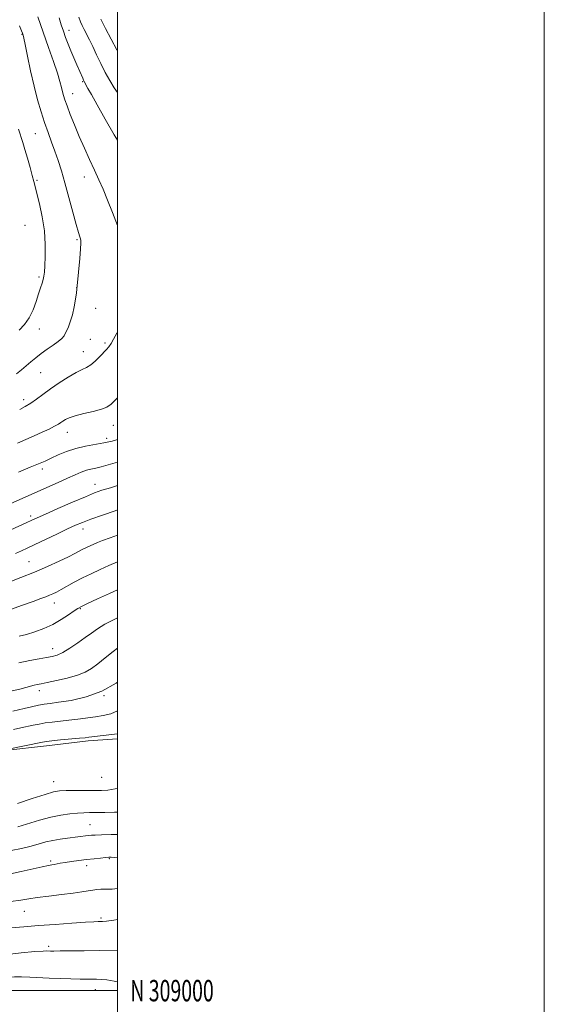
# Model space of a CAD drawing. Extents: x 2157300 to 2160200, y 307300 to 310200.
# Drawn here: x 2159954 to 2160200, y 308994 to 309455 of the extents above; entities that cross this region are included whole.
import ezdxf
from ezdxf.enums import TextEntityAlignment as Align

# ---------------------------------------------------------------- set-up
doc = ezdxf.new("R2010")
doc.units = 0
doc.header["$MEASUREMENT"] = 0
for name, color, linetype, lineweight in [('BREAKLINE DTM HARD', 7, 'Continuous', 0), ('CONTOUR INDEX', 41, 'Continuous', 13), ('CONTOUR INTERMEDIATE', 44, 'Continuous', 0), ('GRID LINE', 7, 'Continuous', 0), ('GRID TEXT', 7, 'Continuous', 0), ('SPOT ELEVATION DTM', 2, 'Continuous', 13)]:
    doc.layers.add(name, color=color, linetype=linetype, lineweight=lineweight)
doc.styles.add('Style-WORKING', font='WORKING.shx')

msp = doc.modelspace()

# ---------------------------------------------------------------- linework, layer by layer
at = {"layer": 'BREAKLINE DTM HARD'}
msp.add_polyline3d([(2159696.61, 309102.68, 1083.3), (2159725.86, 309101.79, 1083.55), (2159754.49, 309100.29, 1082.57), (2159791.66, 309099.93, 1082.15), (2159816.07, 309102.74, 1081.48), (2159841.7, 309106.15, 1081.05), (2159864.26, 309106.54, 1080.5), (2159889.24, 309106.3, 1079.65), (2159913.64, 309107.9, 1079.65), (2159931.95, 309110.77, 1078.49), (2159947.21, 309112.45, 1077.94), (2159966.73, 309114.7, 1077.51), (2159986.26, 309116.95, 1077.64), (2160000, 309117.993, 1077.518)], dxfattribs=at)
at = {"layer": 'CONTOUR INDEX', "flags": 128}
for points, elevation in [([(2159999.9999, 309420.527), (2159998.508, 309422.834), (2159996.426, 309426.158), (2159994.2281, 309429.987), (2159992.126, 309434.128), (2159990.178, 309438.269), (2159988.407, 309442.069), (2159986.832, 309445.261), (2159984.349, 309450.048), (2159983.4531, 309451.904), (2159982.6901, 309453.747), (2159981.942, 309455.911)], 1100), ([(2159953.619, 309242.838), (2159959.078, 309245.059), (2159963.038, 309246.697), (2159966.03, 309247.984), (2159968.8821, 309249.281), (2159972.257, 309250.84), (2159976.163, 309252.484), (2159980.441, 309253.928), (2159984.924, 309254.971), (2159993.635, 309256.486), (2159997.456, 309257.349), (2159999.9999, 309258.065)], 1100), ([(2159949.822, 309178.542), (2159955.443, 309180.53), (2159960.474, 309182.295), (2159964.028, 309183.563), (2159966.377, 309184.441), (2159968.086, 309185.129), (2159969.666, 309185.819), (2159971.422, 309186.668), (2159973.605, 309187.82), (2159979.764, 309191.229), (2159983.557, 309193.236), (2159987.651, 309195.261), (2159991.855, 309197.23), (2159995.968, 309199.086), (2159999.9999, 309200.855)], 1090), ([(2159951.269, 309122.219), (2159954.651, 309123.0029), (2159960.54, 309124.31), (2159963.219, 309124.86), (2159966.111, 309125.3401), (2159969.458, 309125.757), (2159973.215, 309126.161), (2159977.266, 309126.611), (2159981.478, 309127.144), (2159989.642, 309128.26), (2159993.293, 309128.799), (2159996.899, 309129.692), (2159999.9999, 309131.0261)], 1080), ([(2159949.929, 309054.718), (2159954.91, 309055.801), (2159964.724, 309058.015), (2159967.598, 309058.621), (2159969.238, 309058.925), (2159970.35, 309059.118), (2159973.165, 309059.665), (2159975.3979, 309060.036), (2159978.386, 309060.46), (2159981.878, 309060.908), (2159985.527, 309061.349), (2159989.002, 309061.753), (2159992.035, 309062.089), (2159994.373, 309062.332), (2159995.901, 309062.459), (2159997.048, 309062.472), (2159998.384, 309062.38), (2159999.9999, 309062.234)], 1070)]:
    msp.add_lwpolyline(points, dxfattribs=dict(at, elevation=elevation))
at = {"layer": 'CONTOUR INTERMEDIATE', "flags": 128}
for points, elevation in [([(2159999.9999, 309358.38), (2159997.706, 309364.322), (2159995.34, 309370.223), (2159993.2349, 309375.249), (2159991.265, 309379.725), (2159989.212, 309384.222), (2159986.918, 309389.179), (2159984.482, 309394.509), (2159982.067, 309399.992), (2159979.827, 309405.377), (2159977.89, 309410.279), (2159976.378, 309414.28), (2159975.36, 309417.121), (2159974.707, 309419.167), (2159974.237, 309420.94), (2159973.761, 309422.955), (2159973.044, 309425.6919), (2159971.84, 309429.623), (2159969.992, 309435.054), (2159967.682, 309441.63), (2159965.179, 309448.828), (2159962.737, 309456.094)], 1104), ([(2159999.9999, 309398.224), (2159998.508, 309400.791), (2159994.293, 309408.077), (2159990.434, 309414.812), (2159987.761, 309419.573), (2159986.1569, 309422.52), (2159984.423, 309425.78), (2159984.12, 309426.399), (2159983.692, 309427.342), (2159980.911, 309433.567), (2159979.508, 309436.7481), (2159978.097, 309440.072), (2159976.816, 309443.286), (2159975.67, 309446.356), (2159974.632, 309449.303), (2159973.651, 309452.22), (2159972.586, 309455.499)], 1102), ([(2159952.595, 309288.766), (2159954.964, 309290.673), (2159957.23, 309292.575), (2159959.452, 309294.466), (2159961.758, 309296.375), (2159964.292, 309298.339), (2159967.109, 309300.361), (2159969.89, 309302.309), (2159972.227, 309304.016), (2159973.835, 309305.399), (2159974.927, 309306.713), (2159975.837, 309308.299), (2159976.828, 309310.436), (2159977.865, 309313.165), (2159978.838, 309316.469), (2159979.654, 309320.22), (2159980.284, 309323.863), (2159980.715, 309326.733), (2159980.958, 309328.489), (2159981.1321, 309330.08), (2159982.276, 309342.78), (2159982.672, 309347.411), (2159982.863, 309350.106), (2159982.849, 309351.349), (2159982.664, 309352.037), (2159982.309, 309353.029), (2159981.671, 309355.045), (2159980.612, 309358.767), (2159979.058, 309364.556), (2159977.216, 309371.476), (2159975.361, 309378.267), (2159973.703, 309383.958), (2159972.189, 309388.731), (2159970.7, 309393.058), (2159969.142, 309397.351), (2159967.519, 309401.785), (2159965.862, 309406.478), (2159964.194, 309411.559), (2159962.528, 309417.206), (2159960.869, 309423.607), (2159959.251, 309430.722), (2159957.811, 309437.583), (2159956.713, 309442.992), (2159956.066, 309446.0989), (2159955.758, 309447.441), (2159955.6201, 309447.902), (2159955.465, 309448.33), (2159955.0231, 309449.423), (2159954.002, 309451.842)], 1106), ([(2159999.9999, 309439.956), (2159999.66, 309440.575), (2159996.981, 309445.52), (2159994.347, 309450.555), (2159992.196, 309454.988)], 1098), ([(2159953.851, 309309.357), (2159956.413, 309311.996), (2159958.648, 309315.102), (2159960.441, 309318.783), (2159961.853, 309322.66), (2159962.989, 309326.23), (2159963.934, 309329.101), (2159964.686, 309331.326), (2159965.224, 309333.067), (2159965.548, 309334.576), (2159965.746, 309336.447), (2159965.928, 309339.365), (2159966.139, 309343.814), (2159966.172, 309349.478), (2159965.759, 309355.843), (2159964.742, 309362.368), (2159963.42, 309368.394), (2159960.7759, 309378.963), (2159960.059, 309381.702), (2159959.015, 309385.477), (2159957.78, 309389.808), (2159956.578, 309393.901), (2159955.5691, 309397.208), (2159953.646, 309403.367)], 1108), ([(2159954.151, 309272.1509), (2159956.799, 309273.53), (2159959.325, 309275.051), (2159962.012, 309276.928), (2159965.052, 309279.176), (2159968.613, 309281.76), (2159972.735, 309284.581), (2159976.944, 309287.283), (2159980.638, 309289.444), (2159983.393, 309290.81), (2159985.506, 309291.797), (2159987.452, 309292.9889), (2159989.577, 309294.79), (2159991.712, 309296.9001), (2159994.912, 309300.282), (2159995.957, 309301.515), (2159996.968, 309302.978), (2159998.187, 309305.056), (2159999.704, 309307.912), (2159999.9999, 309308.503)], 1104), ([(2159953.12, 309256.353), (2159956.997, 309258.024), (2159960.951, 309259.764), (2159964.691, 309261.4589), (2159967.968, 309263.002), (2159970.544, 309264.291), (2159972.283, 309265.265), (2159973.455, 309266.027), (2159974.433, 309266.723), (2159975.599, 309267.474), (2159977.3709, 309268.308), (2159980.178, 309269.2331), (2159984.202, 309270.24), (2159988.65, 309271.271), (2159992.483, 309272.254), (2159995.0259, 309273.23), (2159997.042, 309274.694), (2159999.9999, 309277.601)], 1102), ([(2159943.879, 309225.422), (2159961.255, 309233.133), (2159972.261, 309237.975), (2159976.626, 309239.916), (2159980.147, 309241.513), (2159982.995, 309242.763), (2159985.392, 309243.666), (2159987.574, 309244.261), (2159989.814, 309244.7329), (2159992.398, 309245.308), (2159995.544, 309246.158), (2159999.9999, 309247.4821)], 1098), ([(2159946.618, 309214.272), (2159957.27, 309219.1191), (2159959.84, 309220.303), (2159962.386, 309221.463), (2159966.19, 309223.161), (2159972.051, 309225.742), (2159978.841, 309228.702), (2159984.948, 309231.318), (2159989.264, 309233.08), (2159992.695, 309234.307), (2159996.6509, 309235.528), (2159999.9999, 309236.514)], 1096), ([(2159952.259, 309204.775), (2159954.985, 309205.949), (2159957.712, 309207.187), (2159961.269, 309208.864), (2159971.637, 309213.822), (2159976.604, 309216.183), (2159980.351, 309217.915), (2159983.631, 309219.3), (2159987.564, 309220.78), (2159992.906, 309222.669), (2159998.97, 309224.743), (2159999.9999, 309225.084)], 1094), ([(2159948.793, 309191.132), (2159954.696, 309193.438), (2159961.075, 309196.035), (2159967.2089, 309198.681), (2159972.644, 309201.149), (2159976.9881, 309203.211), (2159980.006, 309204.715), (2159983.747, 309206.675), (2159985.439, 309207.512), (2159987.178, 309208.327), (2159988.878, 309209.094), (2159990.591, 309209.8351), (2159992.895, 309210.746), (2159996.503, 309212.066), (2159999.9999, 309213.294)], 1092), ([(2159953.841, 309165.93), (2159957.283, 309166.772), (2159961.199, 309167.962), (2159965.401, 309169.533), (2159969.632, 309171.488), (2159973.629, 309173.764), (2159977.095, 309176.021), (2159979.7241, 309177.852), (2159981.4481, 309179.0171), (2159983.149, 309179.96), (2159985.947, 309181.292), (2159990.583, 309183.433), (2159996.283, 309186.041), (2159999.9999, 309187.722)], 1088), ([(2159953.795, 309153.465), (2159958.9021, 309154.585), (2159963.274, 309155.387), (2159966.783, 309155.969), (2159969.43, 309156.467), (2159971.732, 309157.173), (2159974.337, 309158.419), (2159977.686, 309160.411), (2159981.398, 309162.848), (2159984.884, 309165.304), (2159987.776, 309167.465), (2159990.577, 309169.465), (2159994.008, 309171.553), (2159998.499, 309173.873), (2159999.9999, 309174.587)], 1086), ([(2159950.652, 309140.387), (2159954.181, 309141.2201), (2159957.038, 309141.954), (2159960.989, 309143.033), (2159962.428, 309143.37), (2159964.207, 309143.727), (2159967.052, 309144.285), (2159971.392, 309145.181), (2159976.47, 309146.352), (2159981.232, 309147.689), (2159984.91, 309149.136), (2159987.884, 309150.8521), (2159990.8149, 309153.05), (2159994.216, 309155.834), (2159997.991, 309158.872), (2159999.9999, 309160.34)], 1084), ([(2159950.896, 309130.93), (2159956.248, 309132.184), (2159959.701, 309132.972), (2159962.93, 309133.655), (2159965.592, 309134.117), (2159968.418, 309134.507), (2159972.412, 309135.037), (2159978.252, 309135.94), (2159985.317, 309137.544), (2159992.661, 309140.198), (2159999.446, 309144.026), (2159999.9999, 309144.429)], 1082), ([(2159947.984, 309112.859), (2159964.833, 309116.435), (2159966.737, 309116.747), (2159969.291, 309117.025), (2159973.324, 309117.398), (2159982.119, 309118.185), (2159984.778, 309118.442), (2159986.61, 309118.647), (2159999.9999, 309120.244)], 1078), ([(2159953.189, 309087.683), (2159960.074, 309089.973), (2159966.088, 309091.923), (2159970.0759, 309093.069), (2159972.888, 309093.556), (2159975.879, 309093.687), (2159980.023, 309093.714), (2159984.756, 309093.708), (2159989.133, 309093.691), (2159992.512, 309093.712), (2159995.461, 309093.923), (2159998.852, 309094.503), (2159999.9999, 309094.774)], 1076), ([(2159953.302, 309076.695), (2159963.518, 309079.825), (2159968.722, 309081.2441), (2159973.497, 309082.238), (2159977.7001, 309082.847), (2159981.244, 309083.182), (2159984.151, 309083.343), (2159986.903, 309083.398), (2159990.091, 309083.403), (2159994.115, 309083.421), (2159998.587, 309083.536), (2159999.9999, 309083.634)], 1074), ([(2159950.099, 309065.589), (2159954.998, 309066.633), (2159959.509, 309067.719), (2159963.2309, 309068.728), (2159966.452, 309069.62), (2159969.631, 309070.374), (2159973.091, 309070.977), (2159976.612, 309071.453), (2159986.2721, 309072.602), (2159987.741, 309072.762), (2159989.606, 309072.885), (2159992.572, 309072.98), (2159997.02, 309073.051), (2159999.9999, 309073.081)], 1072), ([(2159949.86, 309041.695), (2159954.72, 309042.447), (2159958.413, 309043.0509), (2159962.423, 309043.628), (2159967.791, 309044.272), (2159973.792, 309044.956), (2159979.259, 309045.624), (2159983.3059, 309046.224), (2159986.1729, 309046.724), (2159988.383, 309047.097), (2159990.373, 309047.328), (2159992.231, 309047.445), (2159993.958, 309047.487), (2159995.62, 309047.503), (2159997.524, 309047.578), (2159999.9999, 309047.801)], 1068), ([(2159950.115, 309029.338), (2159956.108, 309029.877), (2159962.988, 309030.442), (2159970.862, 309031.044), (2159978.659, 309031.611), (2159985.009, 309032.051), (2159988.9249, 309032.299), (2159990.947, 309032.398), (2159992.982, 309032.437), (2159994.771, 309032.591), (2159998.218, 309033.022), (2159999.9999, 309033.274)], 1066), ([(2159908.058, 308992.232), (2159911.064, 308996.407), (2159913.455, 308999.625), (2159915.416, 309002), (2159917.212, 309003.815), (2159919.107, 309005.35), (2159921.362, 309006.88), (2159924.239, 309008.677), (2159928, 309010.898), (2159932.917, 309013.252), (2159939.266, 309015.332), (2159947.011, 309016.822), (2159954.88, 309017.767), (2159961.295, 309018.3), (2159965.11, 309018.549), (2159966.924, 309018.614), (2159968.632, 309018.56), (2159970.221, 309018.551), (2159973.203, 309018.578), (2159978.027, 309018.6471), (2159984.2991, 309018.722), (2159991.411, 309018.756), (2159999.9999, 309018.706)], 1064), ([(2159927.438, 308991.42), (2159931.299, 308995.348), (2159935.056, 308998.5881), (2159938.44, 309001.17), (2159941.277, 309003.133), (2159943.761, 309004.557), (2159946.183, 309005.528), (2159948.796, 309006.131), (2159951.722, 309006.431), (2159955.049, 309006.487), (2159958.849, 309006.363), (2159967.922, 309005.8669), (2159973.101, 309005.636), (2159978.174, 309005.459), (2159982.539, 309005.347), (2159985.775, 309005.301), (2159990.206, 309005.3021), (2159992.333, 309005.26), (2159994.95, 309005.022), (2159998.44, 309004.416), (2159999.9999, 309004.0759)], 1062)]:
    msp.add_lwpolyline(points, dxfattribs=dict(at, elevation=elevation))
at = {"layer": 'GRID LINE', "flags": 128}
for points in [[(2157300, 307300), (2160200, 307300), (2160200, 310200), (2157300, 310200), (2157300, 307300)], [(2157500, 307500), (2160000, 307500), (2160000, 310000), (2157500, 310000), (2157500, 307500)], [(2157500, 309000), (2160000, 309000)]]:
    msp.add_lwpolyline(points, dxfattribs=at)
at = {"layer": 'SPOT ELEVATION DTM'}
for p in [(2159955.19, 309447.86, 1106.09), (2159977.3, 309449.69, 1101.41), (2159983.75, 309425.64, 1102.12), (2159979.05, 309419.98, 1103.28), (2159961.51, 309401.26, 1106.9), (2159962.34, 309379.44, 1107.75), (2159984.42, 309381.03, 1104.69), (2159956.68, 309358.37, 1109.3), (2159981.05, 309351.63, 1106.18), (2159963.19, 309334.24, 1108.31), (2159980.82, 309329.12, 1106.02), (2159989.7, 309319.5, 1105.19), (2159963.39, 309309.91, 1107.2), (2159987.31, 309304.96, 1104.85), (2159994.07, 309303.33, 1104.28), (2159983.96, 309299.17, 1104.76), (2159963.99, 309289.32, 1105.09), (2159955.95, 309276.75, 1104.48), (2159998.11, 309264.78, 1101.21), (2159976.47, 309261.46, 1101.3), (2159994.94, 309258.67, 1100.43), (2159964.8, 309244.22, 1099.54), (2159989.52, 309237.12, 1096.65), (2159959.31, 309222.28, 1096.37), (2159983.88, 309216.15, 1093.41), (2159958.54, 309200.85, 1092.9), (2159970.4, 309181.53, 1089.34), (2159982.59, 309178.85, 1087.86), (2159969.54, 309160.2, 1086.65), (2159963.35, 309140.47, 1083.48), (2159993.66, 309138.1, 1082), (2159970.06, 309097.91, 1076.8), (2159992.61, 309099.84, 1077.2), (2159987.16, 309077.79, 1072.91), (2159968.62, 309060.66, 1070.25), (2159996.21, 309061.78, 1069.86), (2159985.57, 309058.48, 1069.48), (2159956.4, 309037.07, 1067.16), (2159992.19, 309033.99, 1066.23), (2159967.75, 309020.69, 1064.33), (2159989.68, 309000.46, 1061.28)]:
    msp.add_point(p, dxfattribs=at)

# ---------------------------------------------------------------- texts
at = {"layer": 'GRID TEXT', "style": 'Style-WORKING', "width": 0.67}
msp.add_text('N 309000', height=10, dxfattribs=at).set_placement((2160006, 309000), align=Align.MIDDLE_LEFT)

doc.saveas('drawing.dxf')
